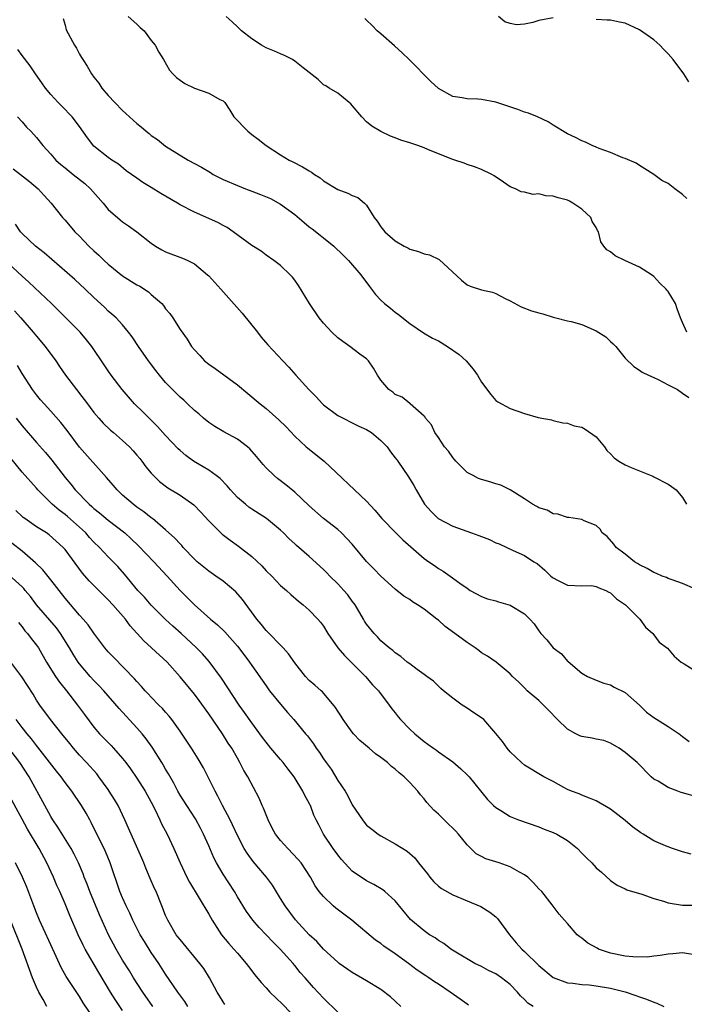
# Model space of a CAD drawing. Units: inches. Extents: x 2604000 to 2607000, y 1521000 to 1524000.
# Drawn here: x 2604709 to 2604801, y 1522259 to 1522397 of the extents above; entities that cross this region are included whole.
import ezdxf

# ---------------------------------------------------------------- set-up
doc = ezdxf.new("R2010")
doc.units = ezdxf.units.IN
doc.header["$MEASUREMENT"] = 0
doc.layers.add('LD26041521_2ft', color=83, linetype='Continuous')

msp = doc.modelspace()

# ---------------------------------------------------------------- linework, layer by layer
at = {"layer": 'LD26041521_2ft'}
for points, elevation in [([(2604714.71, 1522396.71), (2604715, 1522395.79), (2604715.16, 1522395.16), (2604716.31, 1522393), (2604716.58, 1522392.58), (2604717, 1522391.77), (2604717.29, 1522391.3), (2604717.45, 1522391), (2604718.07, 1522390.07), (2604718.65, 1522389), (2604719, 1522388.53), (2604719.69, 1522387.69), (2604720.13, 1522387), (2604721, 1522385.99), (2604721.91, 1522385), (2604723, 1522383.89), (2604723.47, 1522383.47), (2604723.96, 1522383), (2604725, 1522382.09), (2604725.61, 1522381.61), (2604726.28, 1522381), (2604726.69, 1522380.69), (2604727, 1522380.41), (2604727.85, 1522379.85), (2604729, 1522378.92), (2604732.12, 1522377), (2604733.99, 1522375.99), (2604735.25, 1522375.25), (2604735.62, 1522375), (2604737, 1522374.3), (2604739, 1522373.45), (2604740.11, 1522373), (2604741, 1522372.67), (2604742.2, 1522372.2), (2604743.61, 1522371.61), (2604745, 1522370.86), (2604747, 1522369.39), (2604748.28, 1522368.28), (2604749, 1522367.69), (2604749.4, 1522367.4), (2604750.53, 1522366.53), (2604751, 1522366.14), (2604752.43, 1522365), (2604753.72, 1522363.72), (2604754.47, 1522363), (2604756.18, 1522361), (2604757.38, 1522359.38), (2604758.26, 1522358.26), (2604759, 1522357.46), (2604759.5, 1522357), (2604760.33, 1522356.33), (2604761, 1522355.77), (2604761.45, 1522355.45), (2604763, 1522354.2), (2604764.91, 1522352.91), (2604766.16, 1522352.16), (2604767, 1522351.77), (2604768.29, 1522351), (2604769.9, 1522349.9), (2604770.89, 1522349), (2604771.85, 1522347.85), (2604772.44, 1522347), (2604773, 1522346.04), (2604774.29, 1522344.29), (2604775, 1522343.49), (2604775.28, 1522343.28), (2604777, 1522342.37), (2604779, 1522341.66), (2604780.88, 1522341.12), (2604782.77, 1522340.77), (2604783, 1522340.68), (2604784.36, 1522340.36), (2604785, 1522340.3), (2604785.93, 1522339.93), (2604787, 1522339.75), (2604787.47, 1522339.47), (2604789, 1522338.42), (2604790.13, 1522337), (2604790.49, 1522336.49), (2604791, 1522336.02), (2604791.5, 1522335.5), (2604792.16, 1522335), (2604793, 1522334.52), (2604793.87, 1522334.13), (2604795, 1522333.65), (2604796.66, 1522333), (2604796.9, 1522332.9), (2604797, 1522332.83), (2604799, 1522331.81), (2604799.48, 1522331.48), (2604800.12, 1522331), (2604801, 1522329.93), (2604801.59, 1522329)], 7842), ([(2604723.79, 1522397), (2604725, 1522395.93), (2604725.46, 1522395.46), (2604726, 1522395), (2604727, 1522393.68), (2604727.56, 1522393), (2604728.03, 1522392.03), (2604728.72, 1522391), (2604729.54, 1522389.54), (2604730.01, 1522389), (2604730.51, 1522388.51), (2604731, 1522388.15), (2604731.65, 1522387.65), (2604733.03, 1522387.03), (2604735, 1522386.33), (2604736.55, 1522385.45), (2604737, 1522385.23), (2604737.23, 1522385), (2604737.95, 1522383.95), (2604738.49, 1522383), (2604740.43, 1522381), (2604741, 1522380.56), (2604741.91, 1522379.91), (2604743, 1522379), (2604745, 1522377.72), (2604746.2, 1522377), (2604746.74, 1522376.74), (2604748.07, 1522376.07), (2604749, 1522375.5), (2604749.32, 1522375.32), (2604749.75, 1522375), (2604750.51, 1522374.51), (2604751, 1522374.09), (2604753, 1522372.89), (2604754.39, 1522372.39), (2604755, 1522372.07), (2604755.77, 1522371.77), (2604756.69, 1522371), (2604757, 1522370.68), (2604758.04, 1522369), (2604758.48, 1522368.48), (2604759, 1522367.66), (2604759.54, 1522367), (2604761, 1522365.75), (2604762.25, 1522365), (2604762.74, 1522364.74), (2604763, 1522364.57), (2604764.24, 1522364.24), (2604765, 1522363.93), (2604765.77, 1522363.77), (2604767.13, 1522363.13), (2604770.23, 1522360.23), (2604771, 1522359.61), (2604771.41, 1522359.41), (2604773, 1522358.89), (2604774.56, 1522358.56), (2604775, 1522358.38), (2604776.32, 1522357.68), (2604777, 1522357.36), (2604778.53, 1522356.53), (2604779.98, 1522355.98), (2604781, 1522355.71), (2604781.54, 1522355.54), (2604783, 1522355.11), (2604783.34, 1522355), (2604785, 1522354.58), (2604785.52, 1522354.48), (2604787, 1522354.06), (2604789, 1522353.2), (2604790.33, 1522352.33), (2604791, 1522351.68), (2604791.37, 1522351.37), (2604791.71, 1522351), (2604793, 1522349.35), (2604794.21, 1522348.21), (2604795, 1522347.71), (2604795.41, 1522347.41), (2604796.29, 1522347), (2604797, 1522346.69), (2604797.62, 1522346.38), (2604799, 1522345.65), (2604800.32, 1522345), (2604801, 1522344.5), (2604801.91, 1522343.91)], 7840), ([(2604801.61, 1522353), (2604801, 1522354.35), (2604800.74, 1522355), (2604800.27, 1522356.27), (2604800.05, 1522357), (2604799, 1522358.65), (2604798.84, 1522358.84), (2604798.74, 1522359), (2604797.84, 1522359.84), (2604797, 1522360.76), (2604796.69, 1522361), (2604795, 1522362.06), (2604792.96, 1522363), (2604791.65, 1522363.65), (2604791, 1522364.21), (2604790.49, 1522364.49), (2604790.04, 1522365), (2604789.61, 1522365.61), (2604789.31, 1522367), (2604789.18, 1522367.18), (2604789, 1522367.57), (2604788.44, 1522368.44), (2604788.24, 1522369), (2604787, 1522370.15), (2604785.75, 1522371), (2604785.26, 1522371.26), (2604785, 1522371.38), (2604783.71, 1522371.71), (2604783, 1522371.98), (2604781.99, 1522371.99), (2604781, 1522372.29), (2604780.19, 1522372.19), (2604779, 1522372.51), (2604778.55, 1522372.55), (2604777.73, 1522373), (2604777, 1522373.27), (2604776.07, 1522373.93), (2604774.79, 1522374.79), (2604774.45, 1522375), (2604773, 1522375.69), (2604772.05, 1522376.05), (2604771, 1522376.39), (2604770.58, 1522376.58), (2604769.31, 1522377), (2604768.87, 1522377.13), (2604765.55, 1522378.45), (2604765, 1522378.69), (2604764.14, 1522379), (2604763.28, 1522379.28), (2604763, 1522379.4), (2604761.78, 1522379.78), (2604761, 1522380.11), (2604760.34, 1522380.34), (2604758.98, 1522380.98), (2604757.72, 1522381.72), (2604757, 1522382.34), (2604756.34, 1522383), (2604755, 1522384.59), (2604754.81, 1522384.81), (2604754.59, 1522385), (2604753, 1522386.34), (2604751.76, 1522387), (2604751.33, 1522387.33), (2604751, 1522387.49), (2604750.23, 1522388.23), (2604748.15, 1522389.85), (2604747, 1522390.8), (2604746.65, 1522391), (2604745.56, 1522391.56), (2604745, 1522391.79), (2604744.17, 1522392.17), (2604743, 1522392.65), (2604742.36, 1522393), (2604741, 1522393.9), (2604739.58, 1522395), (2604739.3, 1522395.3), (2604739, 1522395.56), (2604738.28, 1522396.28), (2604737.42, 1522397)], 7838), ([(2604801.62, 1522371.62), (2604801, 1522372.19), (2604799.95, 1522373), (2604799, 1522373.71), (2604798.14, 1522374.14), (2604797, 1522374.96), (2604795.78, 1522375.78), (2604795, 1522376.25), (2604794.56, 1522376.56), (2604793, 1522377.23), (2604792.68, 1522377.32), (2604791, 1522378.03), (2604789.4, 1522378.6), (2604789, 1522378.78), (2604788.41, 1522379), (2604787.48, 1522379.48), (2604787, 1522379.67), (2604786.12, 1522380.12), (2604785, 1522380.65), (2604783, 1522381.85), (2604782.3, 1522382.3), (2604780.8, 1522383), (2604779.54, 1522383.54), (2604779, 1522383.69), (2604778.05, 1522384.05), (2604775, 1522385.05), (2604773, 1522385.45), (2604772.5, 1522385.5), (2604771, 1522385.53), (2604770.33, 1522385.67), (2604769, 1522385.86), (2604767, 1522386.97), (2604765.94, 1522387.94), (2604762.93, 1522391), (2604761.95, 1522391.95), (2604760.9, 1522392.9), (2604759, 1522394.57), (2604758.46, 1522395), (2604757.77, 1522395.77), (2604757, 1522396.5), (2604756.73, 1522396.73)], 7836), ([(2604783, 1522396.81), (2604781, 1522396.43), (2604780.18, 1522396.18), (2604779, 1522395.94), (2604777.86, 1522395.86), (2604777, 1522396.04), (2604776.27, 1522396.27), (2604775.37, 1522397)], 7834), ([(2604801.9, 1522387.9), (2604801.19, 1522389), (2604799.69, 1522391), (2604799, 1522391.8), (2604798.39, 1522392.39), (2604797.87, 1522393), (2604797, 1522393.76), (2604795, 1522395.14), (2604793, 1522396.07), (2604792.22, 1522396.22), (2604791, 1522396.51), (2604790.5, 1522396.5), (2604789, 1522396.58)], 7834), ([(2604804.47, 1522316.47), (2604801, 1522317.96), (2604799.55, 1522318.45), (2604799, 1522318.66), (2604798.78, 1522318.78), (2604798.17, 1522319), (2604797.37, 1522319.37), (2604797, 1522319.47), (2604796.07, 1522320.07), (2604795, 1522320.55), (2604794.74, 1522320.74), (2604794.3, 1522321), (2604793, 1522322.04), (2604791.75, 1522323), (2604791.45, 1522323.44), (2604790.52, 1522324.52), (2604789.81, 1522325), (2604789.54, 1522325.54), (2604789, 1522326.03), (2604787.31, 1522326.69), (2604787, 1522326.88), (2604785.18, 1522327.18), (2604785, 1522327.17), (2604783.63, 1522327.63), (2604783, 1522327.68), (2604782.16, 1522328.16), (2604781, 1522328.51), (2604780.7, 1522328.7), (2604780.11, 1522329), (2604779, 1522329.76), (2604777.01, 1522331.01), (2604775.69, 1522331.69), (2604775, 1522331.87), (2604774.15, 1522332.15), (2604773, 1522332.48), (2604772.61, 1522332.61), (2604771.83, 1522333), (2604771, 1522333.45), (2604769.43, 1522335), (2604769, 1522335.51), (2604768.39, 1522336.39), (2604767.87, 1522337), (2604767, 1522338.31), (2604766.5, 1522339), (2604766.06, 1522340.06), (2604765.2, 1522341), (2604765.14, 1522341.14), (2604765, 1522341.3), (2604763.08, 1522343), (2604763, 1522343.05), (2604761.93, 1522343.93), (2604761, 1522344.29), (2604760.63, 1522344.63), (2604760.09, 1522345), (2604759, 1522346.29), (2604758.51, 1522347), (2604757.96, 1522347.96), (2604757.25, 1522349), (2604757.13, 1522349.13), (2604757, 1522349.26), (2604756.05, 1522349.95), (2604754.65, 1522351), (2604753.68, 1522351.68), (2604753, 1522352.23), (2604752.16, 1522353), (2604751, 1522354.26), (2604750.38, 1522355), (2604749.04, 1522357), (2604747.49, 1522359.49), (2604747, 1522360.23), (2604746.68, 1522360.68), (2604746.37, 1522361), (2604745, 1522362.29), (2604744.05, 1522363), (2604743, 1522363.71), (2604742.3, 1522364.3), (2604741, 1522365.09), (2604738.42, 1522367), (2604737.57, 1522367.57), (2604737, 1522367.85), (2604736.29, 1522368.29), (2604733, 1522369.73), (2604731, 1522370.77), (2604730.63, 1522371), (2604728.34, 1522372.34), (2604727, 1522373.18), (2604725.84, 1522373.84), (2604725, 1522374.46), (2604723.51, 1522375.51), (2604722.42, 1522376.42), (2604721.5, 1522377), (2604721, 1522377.36), (2604719, 1522378.95), (2604718.1, 1522380.1), (2604717, 1522381.65), (2604715.97, 1522383), (2604714.52, 1522384.52), (2604714.03, 1522385), (2604713, 1522386.15), (2604712.28, 1522387), (2604711.77, 1522387.77), (2604710.85, 1522389), (2604710.11, 1522390.11), (2604709, 1522391.55), (2604708.42, 1522392.42)], 7844), ([(2604708.36, 1522383), (2604709, 1522382.33), (2604709.61, 1522381.6), (2604710.21, 1522381), (2604711, 1522380.13), (2604711.88, 1522379), (2604713, 1522377.81), (2604713.72, 1522377), (2604714.39, 1522376.39), (2604715, 1522375.92), (2604716.1, 1522375), (2604717.72, 1522373.72), (2604718.51, 1522373), (2604720.28, 1522371), (2604721, 1522370.09), (2604722.65, 1522368.65), (2604723, 1522368.36), (2604723.83, 1522367.83), (2604724.99, 1522367), (2604727, 1522365.4), (2604727.59, 1522365), (2604728.47, 1522364.47), (2604729, 1522364.2), (2604731.33, 1522363.33), (2604732.08, 1522363), (2604733, 1522362.52), (2604734.84, 1522361), (2604735, 1522360.84), (2604736.67, 1522359), (2604739.66, 1522355.66), (2604741.78, 1522353), (2604742.31, 1522352.31), (2604743.24, 1522351.24), (2604745.31, 1522349), (2604746.14, 1522348.14), (2604747.14, 1522347), (2604748.93, 1522345), (2604749.98, 1522343.98), (2604750.85, 1522343), (2604751, 1522342.86), (2604753, 1522341.38), (2604753.71, 1522341), (2604755, 1522340.37), (2604755.91, 1522339.91), (2604757, 1522339.42), (2604757.66, 1522339), (2604759, 1522337.91), (2604759.86, 1522337), (2604760.33, 1522336.33), (2604761, 1522335.49), (2604761.2, 1522335.2), (2604761.36, 1522335), (2604762.85, 1522332.85), (2604763.6, 1522331.6), (2604763.92, 1522331), (2604765.08, 1522329), (2604766, 1522328), (2604766.98, 1522327), (2604769, 1522325.95), (2604771.59, 1522325), (2604772.65, 1522324.65), (2604773, 1522324.49), (2604774.1, 1522324.1), (2604775, 1522323.63), (2604775.47, 1522323.47), (2604776.55, 1522323), (2604777.43, 1522322.57), (2604779, 1522321.87), (2604780.31, 1522321), (2604780.74, 1522320.74), (2604781.82, 1522319.82), (2604782.65, 1522319), (2604782.86, 1522318.86), (2604783, 1522318.74), (2604783.59, 1522318.41), (2604785, 1522317.71), (2604787, 1522317.62), (2604788.33, 1522317.67), (2604789, 1522317.56), (2604789.34, 1522317.34), (2604790.33, 1522317), (2604790.74, 1522316.74), (2604791, 1522316.65), (2604791.81, 1522315.81), (2604793.06, 1522315), (2604795, 1522313.05), (2604795.06, 1522313), (2604795.85, 1522311.85), (2604796.9, 1522311), (2604797, 1522310.81), (2604797.78, 1522309.78), (2604798.93, 1522308.93), (2604799.85, 1522307.85), (2604800.81, 1522307), (2604801.22, 1522306.78), (2604803, 1522305.62)], 7846), ([(2604707.77, 1522375.77), (2604708.78, 1522375), (2604710.02, 1522374.02), (2604711.23, 1522373), (2604712.05, 1522372.05), (2604713.06, 1522371), (2604714.62, 1522369), (2604715, 1522368.6), (2604716.33, 1522367), (2604717, 1522366.36), (2604718.3, 1522365), (2604719, 1522364.34), (2604719.71, 1522363.71), (2604720.43, 1522363), (2604721, 1522362.49), (2604723, 1522360.87), (2604725, 1522359.61), (2604725.39, 1522359.39), (2604726.6, 1522358.6), (2604727, 1522358.27), (2604728.45, 1522357), (2604728.7, 1522356.7), (2604729, 1522356.26), (2604729.58, 1522355.58), (2604729.98, 1522355), (2604731, 1522353.38), (2604732.01, 1522352.01), (2604732.62, 1522351), (2604733, 1522350.52), (2604733.74, 1522349.74), (2604734.42, 1522349), (2604735, 1522348.53), (2604735.91, 1522347.91), (2604739, 1522345.65), (2604740.43, 1522344.43), (2604742.17, 1522343), (2604743, 1522342.35), (2604744.79, 1522340.79), (2604745.78, 1522339.78), (2604747, 1522338.49), (2604748.6, 1522337), (2604748.81, 1522336.81), (2604751.08, 1522335), (2604757, 1522329.43), (2604758.16, 1522328.16), (2604759.1, 1522327), (2604761.09, 1522325), (2604762.05, 1522324.05), (2604765, 1522321.43), (2604765.66, 1522321), (2604766.45, 1522320.45), (2604767, 1522320.04), (2604767.68, 1522319.68), (2604768.66, 1522319), (2604769.98, 1522318.02), (2604771, 1522317.29), (2604771.44, 1522317), (2604773, 1522316.16), (2604773.82, 1522315.82), (2604775, 1522315.53), (2604775.38, 1522315.38), (2604777, 1522314.93), (2604779, 1522313.73), (2604779.73, 1522313), (2604780.33, 1522312.33), (2604781, 1522311.34), (2604781.26, 1522311), (2604782.12, 1522310.12), (2604783, 1522309), (2604784.17, 1522308.17), (2604785, 1522307.14), (2604785.09, 1522307.09), (2604787, 1522305.45), (2604787.79, 1522305), (2604789, 1522304.46), (2604790.04, 1522304.04), (2604791, 1522303.81), (2604791.49, 1522303.49), (2604793, 1522302.77), (2604795, 1522300.98), (2604796, 1522300), (2604797, 1522299.26), (2604799, 1522298.04), (2604800.54, 1522297), (2604801, 1522296.62), (2604801.95, 1522295.95)], 7848), ([(2604803, 1522288.2), (2604801, 1522288.79), (2604800.83, 1522288.83), (2604800.34, 1522289), (2604799, 1522289.53), (2604797.62, 1522290.38), (2604797, 1522290.7), (2604796.63, 1522291), (2604794.69, 1522293), (2604793, 1522294.39), (2604792.17, 1522295), (2604791, 1522295.72), (2604790.05, 1522296.05), (2604789, 1522296.27), (2604788.41, 1522296.41), (2604787, 1522296.61), (2604786.72, 1522296.72), (2604786.16, 1522297), (2604785, 1522297.64), (2604783.6, 1522299), (2604782.32, 1522300.32), (2604781, 1522301.65), (2604779.37, 1522303), (2604779, 1522303.41), (2604778.21, 1522304.21), (2604777.32, 1522305), (2604777, 1522305.37), (2604775.05, 1522307), (2604773.85, 1522307.85), (2604773, 1522308.28), (2604772.62, 1522308.62), (2604772.11, 1522309), (2604771, 1522309.72), (2604769.28, 1522311), (2604767.95, 1522311.95), (2604767, 1522312.84), (2604766.8, 1522313), (2604765, 1522314.36), (2604764.08, 1522315), (2604763.41, 1522315.41), (2604763, 1522315.71), (2604762.19, 1522316.19), (2604761, 1522317.18), (2604759, 1522318.99), (2604758, 1522320), (2604757, 1522321.04), (2604755, 1522323.42), (2604754.25, 1522324.25), (2604753.49, 1522325), (2604753, 1522325.47), (2604750.98, 1522327), (2604749, 1522328.78), (2604747, 1522330.7), (2604745.73, 1522331.73), (2604744.6, 1522332.6), (2604744.1, 1522333), (2604743, 1522334.09), (2604742.57, 1522334.57), (2604741.66, 1522335.66), (2604740.72, 1522336.72), (2604740.38, 1522337), (2604739, 1522338.06), (2604737.1, 1522339.1), (2604735.85, 1522339.85), (2604735, 1522340.41), (2604734.26, 1522341), (2604733.6, 1522341.6), (2604733, 1522342.07), (2604732.06, 1522343), (2604731.51, 1522343.51), (2604731, 1522343.95), (2604729.94, 1522345), (2604729, 1522345.99), (2604728.13, 1522347), (2604727.64, 1522347.64), (2604726.61, 1522349), (2604725.2, 1522351), (2604724.34, 1522352.34), (2604723.84, 1522353), (2604723, 1522354.01), (2604722.09, 1522355), (2604721.52, 1522355.52), (2604721, 1522355.94), (2604720.47, 1522356.47), (2604719, 1522357.81), (2604717.77, 1522359), (2604716.33, 1522360.33), (2604712.07, 1522364.07), (2604710.88, 1522365), (2604709, 1522366.75), (2604708.78, 1522367), (2604708.06, 1522368.06)], 7850), ([(2604802.24, 1522280.24), (2604801, 1522280.57), (2604799.64, 1522281), (2604799, 1522281.23), (2604798.63, 1522281.37), (2604797, 1522282.09), (2604795.52, 1522283), (2604795.21, 1522283.21), (2604795, 1522283.32), (2604794.05, 1522284.05), (2604793, 1522284.91), (2604791, 1522286.49), (2604789, 1522287.64), (2604788.04, 1522288.04), (2604787, 1522288.44), (2604786.62, 1522288.62), (2604785.55, 1522289), (2604785, 1522289.24), (2604784.49, 1522289.51), (2604783, 1522290.34), (2604781.69, 1522291), (2604779, 1522292.64), (2604778.57, 1522293), (2604777, 1522294.49), (2604776.56, 1522295), (2604775.92, 1522295.92), (2604775, 1522297.05), (2604773.31, 1522299), (2604773, 1522299.24), (2604771.94, 1522299.94), (2604771, 1522300.59), (2604770.32, 1522301), (2604769, 1522301.98), (2604767.73, 1522303), (2604767.33, 1522303.33), (2604767, 1522303.64), (2604766.32, 1522304.32), (2604765.41, 1522305), (2604765, 1522305.27), (2604764.05, 1522305.95), (2604763, 1522306.74), (2604762.67, 1522307), (2604761.78, 1522307.78), (2604761, 1522308.28), (2604760.63, 1522308.63), (2604760.13, 1522309), (2604759, 1522309.95), (2604758.51, 1522310.51), (2604758.04, 1522311), (2604757, 1522312.28), (2604756.72, 1522312.72), (2604756.57, 1522313), (2604755.39, 1522315), (2604755.23, 1522315.23), (2604755, 1522315.51), (2604754.36, 1522316.36), (2604753.82, 1522317), (2604753, 1522317.9), (2604751.87, 1522319), (2604751.46, 1522319.46), (2604751, 1522319.89), (2604749, 1522321.7), (2604747.24, 1522323.24), (2604747, 1522323.48), (2604746.19, 1522324.19), (2604745.42, 1522325), (2604745, 1522325.39), (2604743.03, 1522327.03), (2604741, 1522328.34), (2604740.61, 1522328.61), (2604740.12, 1522329), (2604739, 1522329.97), (2604738.04, 1522331), (2604737.57, 1522331.57), (2604736.59, 1522332.59), (2604736.06, 1522333), (2604735, 1522333.77), (2604734.24, 1522334.24), (2604732.9, 1522335), (2604731.8, 1522335.8), (2604731, 1522336.48), (2604730.74, 1522336.74), (2604729, 1522338.59), (2604727.86, 1522339.86), (2604726.7, 1522341), (2604725.86, 1522341.86), (2604724.67, 1522343), (2604722.92, 1522345), (2604721.43, 1522347), (2604721, 1522347.6), (2604720.43, 1522348.43), (2604718.7, 1522351), (2604717.95, 1522351.95), (2604717.09, 1522353), (2604713.08, 1522357), (2604709.95, 1522359.95), (2604709, 1522360.79), (2604707, 1522362.66)], 7852), ([(2604707.96, 1522355.96), (2604708.82, 1522355), (2604710.55, 1522353), (2604711, 1522352.44), (2604712.22, 1522351), (2604713.7, 1522349), (2604714.23, 1522348.23), (2604715.04, 1522347), (2604716.56, 1522345), (2604716.76, 1522344.76), (2604717, 1522344.43), (2604717.63, 1522343.63), (2604718.09, 1522343), (2604718.49, 1522342.49), (2604719, 1522341.79), (2604719.67, 1522341), (2604720.31, 1522340.31), (2604721.32, 1522339.32), (2604721.73, 1522339), (2604723, 1522337.91), (2604723.98, 1522337), (2604724.47, 1522336.47), (2604725, 1522335.86), (2604725.38, 1522335.38), (2604725.7, 1522335), (2604726.24, 1522334.24), (2604727, 1522333.34), (2604727.3, 1522333), (2604728.16, 1522332.16), (2604729.31, 1522331.31), (2604731, 1522330.28), (2604732.94, 1522328.94), (2604733.92, 1522327.92), (2604735, 1522326.71), (2604736.85, 1522324.85), (2604737.98, 1522323.98), (2604739.17, 1522323.17), (2604741, 1522321.7), (2604742.4, 1522320.4), (2604743, 1522319.74), (2604743.77, 1522319), (2604745, 1522317.68), (2604745.82, 1522317), (2604746.43, 1522316.43), (2604747.49, 1522315.49), (2604748.14, 1522315), (2604749, 1522314.24), (2604750.22, 1522313), (2604750.59, 1522312.59), (2604751, 1522312), (2604751.6, 1522311), (2604752.99, 1522309), (2604753.91, 1522307.91), (2604755, 1522306.85), (2604756.85, 1522305), (2604757.84, 1522303.84), (2604758.66, 1522303), (2604758.79, 1522302.79), (2604760.15, 1522301), (2604760.5, 1522300.5), (2604761, 1522299.91), (2604761.39, 1522299.39), (2604761.73, 1522299), (2604763, 1522297.66), (2604763.71, 1522297), (2604765, 1522295.93), (2604765.55, 1522295.55), (2604766.32, 1522295), (2604766.73, 1522294.73), (2604767, 1522294.51), (2604769, 1522293.1), (2604770.14, 1522292.14), (2604771, 1522291.29), (2604771.27, 1522291), (2604773.86, 1522287.86), (2604774.7, 1522287), (2604775, 1522286.72), (2604775.7, 1522286.3), (2604777, 1522285.46), (2604778.18, 1522285), (2604781, 1522284.02), (2604781.72, 1522283.72), (2604783, 1522283.26), (2604783.52, 1522283), (2604785, 1522282.12), (2604786.37, 1522281), (2604787, 1522280.34), (2604787.68, 1522279.68), (2604788.36, 1522279), (2604789, 1522278.3), (2604789.71, 1522277.71), (2604791, 1522276.53), (2604791.9, 1522275.9), (2604793, 1522275.41), (2604793.26, 1522275.26), (2604795.35, 1522274.65), (2604797, 1522274.06), (2604798.35, 1522273.65), (2604799, 1522273.43), (2604801, 1522273.12), (2604802.89, 1522273.11)], 7854), ([(2604803, 1522266.15), (2604801, 1522266.47), (2604799.67, 1522266.33), (2604799, 1522266.3), (2604797.92, 1522266.08), (2604797, 1522266), (2604796.12, 1522265.88), (2604794.1, 1522265.9), (2604793, 1522266.02), (2604791, 1522266.43), (2604789.32, 1522267), (2604789.1, 1522267.1), (2604787.83, 1522267.83), (2604787, 1522268.5), (2604786.7, 1522268.7), (2604786.34, 1522269), (2604785, 1522270.56), (2604784.58, 1522271), (2604783.84, 1522271.84), (2604782.86, 1522273.14), (2604781.4, 1522275), (2604781, 1522275.41), (2604780.24, 1522276.24), (2604779.45, 1522277), (2604779, 1522277.34), (2604778.29, 1522277.71), (2604777, 1522278.46), (2604775.47, 1522279), (2604773.59, 1522279.59), (2604773, 1522279.9), (2604772.26, 1522280.26), (2604771, 1522281.52), (2604769.82, 1522283), (2604769.42, 1522283.42), (2604769, 1522283.85), (2604768.42, 1522284.42), (2604767.79, 1522285), (2604767, 1522285.78), (2604766.37, 1522286.37), (2604765.41, 1522287.41), (2604765, 1522287.92), (2604764.49, 1522288.49), (2604764.13, 1522289), (2604763, 1522290.21), (2604762.24, 1522291), (2604761.55, 1522291.55), (2604761, 1522292.08), (2604760.45, 1522292.45), (2604759.89, 1522293), (2604759, 1522293.71), (2604758.23, 1522294.23), (2604757.35, 1522295), (2604756.05, 1522296.05), (2604755.18, 1522297), (2604755, 1522297.21), (2604753.73, 1522299), (2604753.47, 1522299.47), (2604753, 1522300.15), (2604752.68, 1522300.68), (2604750.85, 1522302.85), (2604750.67, 1522303), (2604749.8, 1522303.8), (2604749, 1522304.45), (2604748.49, 1522305), (2604747, 1522306.9), (2604746.13, 1522308.13), (2604745.36, 1522309), (2604743, 1522311.41), (2604742.29, 1522312.29), (2604741.69, 1522313), (2604739.71, 1522315.71), (2604738.79, 1522316.79), (2604737, 1522318.26), (2604735.98, 1522319), (2604735, 1522319.66), (2604733.39, 1522321), (2604733, 1522321.35), (2604731.43, 1522323), (2604731.24, 1522323.24), (2604731, 1522323.47), (2604730.28, 1522324.28), (2604729, 1522325.45), (2604727.17, 1522327), (2604727, 1522327.12), (2604725.96, 1522327.96), (2604725, 1522328.61), (2604724.48, 1522329), (2604723, 1522330.28), (2604722.23, 1522331), (2604721.68, 1522331.68), (2604720.74, 1522332.74), (2604717, 1522336.96), (2604715.27, 1522339.27), (2604714.39, 1522340.39), (2604713, 1522341.99), (2604712.05, 1522343), (2604711.56, 1522343.56), (2604711, 1522344.24), (2604710.44, 1522345), (2604709, 1522347.25), (2604708.34, 1522348.34)], 7856), ([(2604708.18, 1522341), (2604709, 1522339.96), (2604711, 1522337.63), (2604712.24, 1522336.24), (2604713.14, 1522335.14), (2604715, 1522332.72), (2604715.79, 1522331.79), (2604716.41, 1522331), (2604718.34, 1522329), (2604718.71, 1522328.71), (2604719, 1522328.42), (2604719.8, 1522327.8), (2604721, 1522326.77), (2604723.29, 1522325), (2604724.2, 1522324.2), (2604725.22, 1522323.22), (2604727.36, 1522321), (2604729.21, 1522319), (2604731, 1522317), (2604733, 1522315), (2604735.26, 1522313), (2604736.21, 1522312.21), (2604737.23, 1522311.23), (2604739, 1522309.24), (2604739.2, 1522309), (2604740.67, 1522307), (2604741, 1522306.51), (2604743, 1522303.67), (2604743.49, 1522303), (2604745, 1522301.15), (2604745.98, 1522299.98), (2604746.87, 1522299), (2604748.5, 1522297), (2604748.74, 1522296.74), (2604749.6, 1522295.6), (2604749.98, 1522295), (2604750.42, 1522294.42), (2604751, 1522293.51), (2604751.35, 1522293), (2604752.05, 1522292.05), (2604753, 1522290.5), (2604754.01, 1522289), (2604754.37, 1522288.37), (2604755, 1522287.1), (2604756.41, 1522285), (2604756.67, 1522284.67), (2604757, 1522284.28), (2604757.71, 1522283.71), (2604758.63, 1522283), (2604759, 1522282.78), (2604761, 1522281.68), (2604762.03, 1522281), (2604762.64, 1522280.64), (2604763.72, 1522279.72), (2604764.23, 1522279), (2604765.46, 1522277.46), (2604765.8, 1522277), (2604766.35, 1522276.35), (2604767, 1522275.74), (2604767.41, 1522275.42), (2604769, 1522274.54), (2604771, 1522273.74), (2604772.93, 1522272.93), (2604774.16, 1522272.16), (2604775, 1522271.49), (2604775.25, 1522271.25), (2604776.91, 1522269), (2604777.85, 1522267.85), (2604778.64, 1522267), (2604779, 1522266.67), (2604781, 1522264.69), (2604783, 1522263.04), (2604785, 1522262.3), (2604785.75, 1522262.24), (2604787, 1522262.04), (2604788.01, 1522261.99), (2604789, 1522261.88), (2604791, 1522261.56), (2604793, 1522261.01), (2604794.51, 1522260.51), (2604795, 1522260.33), (2604796, 1522260), (2604797, 1522259.57), (2604797.44, 1522259.44), (2604798.39, 1522259)], 7858), ([(2604780.22, 1522259), (2604779.47, 1522259.47), (2604779, 1522259.96), (2604778.46, 1522260.46), (2604778.04, 1522261), (2604777, 1522262.07), (2604775.77, 1522263), (2604775, 1522263.52), (2604774, 1522264), (2604773, 1522264.55), (2604772.08, 1522265), (2604769.42, 1522266.58), (2604768.75, 1522267), (2604767.76, 1522267.76), (2604767, 1522268.19), (2604766.55, 1522268.55), (2604765.78, 1522269), (2604765, 1522269.53), (2604763.13, 1522271.13), (2604761, 1522273.73), (2604759.55, 1522275), (2604759.24, 1522275.24), (2604757.99, 1522275.99), (2604757, 1522276.5), (2604755, 1522277.86), (2604753.5, 1522279.5), (2604753, 1522280.11), (2604752.35, 1522281), (2604751, 1522283), (2604750.32, 1522284.32), (2604749.95, 1522285), (2604749.65, 1522285.65), (2604749.18, 1522287), (2604749.11, 1522287.11), (2604749, 1522287.35), (2604748.39, 1522288.39), (2604748.13, 1522289), (2604746.92, 1522291), (2604746.07, 1522292.07), (2604745.39, 1522293), (2604745, 1522293.44), (2604743.67, 1522295), (2604743, 1522295.82), (2604742.49, 1522296.49), (2604741, 1522298.53), (2604739.99, 1522299.99), (2604739.25, 1522301), (2604736.76, 1522304.76), (2604735.07, 1522307.07), (2604734.14, 1522308.14), (2604733.31, 1522309), (2604731.14, 1522311), (2604730, 1522312), (2604728.96, 1522312.96), (2604727, 1522314.92), (2604726.03, 1522316.03), (2604725.1, 1522317), (2604723.25, 1522319.25), (2604722.32, 1522320.32), (2604721.67, 1522321), (2604721, 1522321.66), (2604719.76, 1522323), (2604719, 1522323.73), (2604718.39, 1522324.39), (2604717.87, 1522325), (2604717.43, 1522325.43), (2604715.31, 1522327.31), (2604715, 1522327.57), (2604714.17, 1522328.17), (2604713.2, 1522329), (2604711.21, 1522331), (2604711, 1522331.26), (2604709, 1522333.48), (2604707.43, 1522335.43)], 7860), ([(2604771.19, 1522259.19), (2604771, 1522259.3), (2604770.03, 1522260.03), (2604768.66, 1522261), (2604767, 1522262.11), (2604766.44, 1522262.44), (2604765.66, 1522263), (2604765.25, 1522263.25), (2604764.05, 1522264.05), (2604762.83, 1522265), (2604761, 1522266.32), (2604759.41, 1522267.41), (2604759, 1522267.75), (2604758.25, 1522268.24), (2604754.94, 1522271), (2604752.7, 1522272.7), (2604752.35, 1522273), (2604751, 1522274.31), (2604750.41, 1522275), (2604749.83, 1522275.83), (2604749.18, 1522277), (2604747.9, 1522279), (2604747.48, 1522279.48), (2604746, 1522281), (2604745, 1522282.12), (2604744.3, 1522283), (2604743.85, 1522283.85), (2604743.27, 1522285), (2604742.63, 1522286.63), (2604742.45, 1522287), (2604742.03, 1522288.03), (2604740.46, 1522291), (2604739.91, 1522291.91), (2604739.35, 1522293), (2604739, 1522293.59), (2604738.21, 1522295), (2604737.72, 1522295.72), (2604736.93, 1522297), (2604735, 1522299.79), (2604733.66, 1522301.66), (2604733, 1522302.52), (2604731, 1522304.96), (2604729.19, 1522307), (2604727.04, 1522309), (2604725.95, 1522309.95), (2604724.07, 1522312.07), (2604723.42, 1522313), (2604721.64, 1522315), (2604721, 1522315.68), (2604720.32, 1522316.32), (2604718.33, 1522318.33), (2604717.4, 1522319.4), (2604715, 1522322.68), (2604714.72, 1522323), (2604712.76, 1522324.76), (2604712.4, 1522325), (2604711, 1522325.88), (2604709.36, 1522327), (2604709.15, 1522327.15), (2604709, 1522327.28), (2604708.13, 1522328.13)], 7862), ([(2604761.78, 1522259), (2604761, 1522259.71), (2604760.31, 1522260.31), (2604759, 1522261.34), (2604757, 1522262.57), (2604755, 1522263.72), (2604753.19, 1522265), (2604753, 1522265.15), (2604751, 1522266.99), (2604750.06, 1522268.06), (2604749, 1522268.98), (2604747.07, 1522271.07), (2604745.63, 1522273), (2604745, 1522274.06), (2604743.88, 1522275.88), (2604743.05, 1522277), (2604741.19, 1522279.19), (2604740.35, 1522280.35), (2604739.96, 1522281), (2604739, 1522282.82), (2604738.33, 1522284.33), (2604737.99, 1522285), (2604736.94, 1522287), (2604736.29, 1522288.29), (2604735.89, 1522289), (2604734.25, 1522292.25), (2604733.53, 1522293.53), (2604732.6, 1522295), (2604731, 1522297.36), (2604729.85, 1522299), (2604729.47, 1522299.47), (2604729, 1522300), (2604728.55, 1522300.55), (2604728.07, 1522301), (2604727, 1522302.09), (2604726.57, 1522302.57), (2604726.14, 1522303), (2604725.62, 1522303.62), (2604725, 1522304.29), (2604724.68, 1522304.68), (2604721.71, 1522307.71), (2604721, 1522308.45), (2604720.52, 1522309), (2604719, 1522311.03), (2604718.2, 1522312.2), (2604717.49, 1522313), (2604717, 1522313.53), (2604715, 1522315.89), (2604713, 1522318.49), (2604711.87, 1522319.87), (2604710.86, 1522320.86), (2604709, 1522322.47), (2604707.56, 1522323.56)], 7864), ([(2604753, 1522258.2), (2604751, 1522260.16), (2604749.62, 1522261.62), (2604748.42, 1522263), (2604747.74, 1522263.74), (2604747, 1522264.7), (2604746.75, 1522265), (2604744.96, 1522267), (2604743.97, 1522267.97), (2604742.01, 1522270.01), (2604741.14, 1522271), (2604740.25, 1522272.25), (2604739, 1522274.26), (2604738.57, 1522275), (2604737, 1522277.45), (2604736.09, 1522279), (2604735.72, 1522279.72), (2604735, 1522281.4), (2604734.29, 1522283), (2604733.86, 1522283.86), (2604733.15, 1522285.15), (2604731.93, 1522287), (2604731, 1522288.45), (2604730.69, 1522289), (2604730.12, 1522290.12), (2604729.41, 1522291.41), (2604729, 1522292.07), (2604728.67, 1522292.67), (2604728.47, 1522293), (2604727.12, 1522295.12), (2604726.29, 1522296.29), (2604725.72, 1522297), (2604725, 1522297.85), (2604722.51, 1522300.51), (2604720.37, 1522303), (2604719.71, 1522303.72), (2604719, 1522304.44), (2604718.5, 1522305), (2604717, 1522306.75), (2604716.82, 1522307), (2604716.1, 1522308.1), (2604715.58, 1522309), (2604714.33, 1522311), (2604713.77, 1522311.77), (2604711, 1522314.98), (2604710.16, 1522316.16), (2604709.44, 1522317), (2604709.25, 1522317.25), (2604709, 1522317.49), (2604707.15, 1522319.15)], 7866), ([(2604708.5, 1522312.5), (2604709, 1522311.9), (2604709.38, 1522311.38), (2604709.74, 1522311), (2604710.27, 1522310.27), (2604711, 1522309.38), (2604711.27, 1522309), (2604712.42, 1522307), (2604713.67, 1522305), (2604714.2, 1522304.2), (2604715.18, 1522303), (2604716.73, 1522301), (2604717.68, 1522299.68), (2604719, 1522297.92), (2604719.8, 1522297), (2604721.39, 1522295.39), (2604721.74, 1522295), (2604723, 1522293.56), (2604723.44, 1522293), (2604724.11, 1522292.11), (2604725, 1522290.81), (2604726.14, 1522289), (2604727, 1522287.48), (2604727.51, 1522286.49), (2604728.21, 1522285), (2604728.44, 1522284.44), (2604729.19, 1522283), (2604730.16, 1522281), (2604731.03, 1522279), (2604731.97, 1522277), (2604732.32, 1522276.32), (2604735, 1522271.86), (2604735.47, 1522271), (2604736.77, 1522269), (2604737.78, 1522267.78), (2604738.49, 1522267), (2604739, 1522266.4), (2604740.24, 1522265), (2604740.55, 1522264.55), (2604741.41, 1522263.41), (2604742.31, 1522262.31), (2604743, 1522261.6), (2604743.53, 1522261), (2604745.3, 1522259.3), (2604747.52, 1522257)], 7868), ([(2604737.26, 1522259.26), (2604737, 1522259.62), (2604736.49, 1522260.49), (2604736.16, 1522261), (2604735.1, 1522263), (2604734.3, 1522264.3), (2604733.78, 1522265), (2604731, 1522268.31), (2604730.71, 1522268.71), (2604730.48, 1522269), (2604729.3, 1522271), (2604729.2, 1522271.2), (2604729, 1522271.68), (2604728.49, 1522273), (2604727.66, 1522275), (2604727.44, 1522275.44), (2604726.84, 1522276.84), (2604726.25, 1522278.25), (2604725.97, 1522279), (2604725.68, 1522279.68), (2604724.19, 1522283), (2604723.84, 1522283.84), (2604723.33, 1522285), (2604722.38, 1522287), (2604721.86, 1522287.86), (2604721.15, 1522289), (2604721, 1522289.22), (2604719.71, 1522291), (2604719.4, 1522291.4), (2604717.99, 1522293), (2604717, 1522294.04), (2604716.14, 1522295), (2604715.63, 1522295.63), (2604714.53, 1522297), (2604712.97, 1522299), (2604711.46, 1522301), (2604711, 1522301.71), (2604710.52, 1522302.52), (2604708.94, 1522304.94), (2604707, 1522307.54)], 7870), ([(2604732.07, 1522259), (2604731.67, 1522259.67), (2604730.7, 1522261), (2604729, 1522263.49), (2604728.04, 1522265), (2604727, 1522266.53), (2604726.03, 1522268.03), (2604725.45, 1522269), (2604724.44, 1522271), (2604724.01, 1522272.01), (2604723.51, 1522273), (2604723, 1522274.12), (2604722.63, 1522275), (2604721.27, 1522279), (2604720.6, 1522280.6), (2604720.41, 1522281), (2604719.83, 1522282.17), (2604718.64, 1522284.64), (2604718.43, 1522285), (2604717.93, 1522285.93), (2604717.28, 1522287), (2604715.94, 1522289), (2604715, 1522290.23), (2604714.46, 1522291), (2604713.8, 1522291.8), (2604711.17, 1522295.16), (2604711, 1522295.35), (2604710.29, 1522296.29), (2604709.7, 1522297), (2604709, 1522297.89), (2604708.19, 1522299)], 7872), ([(2604727.2, 1522259), (2604725.83, 1522261), (2604724.53, 1522263), (2604723.95, 1522263.95), (2604723, 1522265.45), (2604722.1, 1522267), (2604721.04, 1522269), (2604719.78, 1522271.78), (2604718.43, 1522275), (2604718.06, 1522276.06), (2604717.66, 1522277), (2604717.49, 1522277.49), (2604716.84, 1522279), (2604716.23, 1522280.24), (2604715.82, 1522281), (2604713.99, 1522283.99), (2604713.3, 1522285), (2604713, 1522285.48), (2604712.16, 1522287), (2604709.99, 1522291), (2604708.68, 1522293), (2604707, 1522295.19)], 7874), ([(2604723, 1522258.41), (2604721.96, 1522259.96), (2604721.32, 1522261), (2604719.71, 1522263.71), (2604717.79, 1522267), (2604717.52, 1522267.52), (2604716.83, 1522269), (2604715.67, 1522271.67), (2604715, 1522273.32), (2604714.26, 1522275), (2604713.86, 1522275.86), (2604713.39, 1522277), (2604712.46, 1522279), (2604711.37, 1522281), (2604709.73, 1522283.73), (2604709, 1522285.09), (2604707, 1522288.79)], 7876), ([(2604719, 1522257.31), (2604717.51, 1522259.51), (2604717, 1522260.36), (2604715.15, 1522263.15), (2604714.42, 1522264.42), (2604713.51, 1522266.49), (2604711.44, 1522271), (2604711, 1522272.03), (2604710.62, 1522273), (2604709.64, 1522275.64), (2604709.07, 1522277), (2604708.06, 1522279)], 7878), ([(2604712.44, 1522259), (2604711.94, 1522259.94), (2604711.31, 1522261), (2604711, 1522261.66), (2604710.44, 1522263), (2604709.03, 1522267), (2604707.39, 1522271)], 7880)]:
    msp.add_lwpolyline(points, dxfattribs=dict(at, elevation=elevation))

doc.saveas('drawing.dxf')
